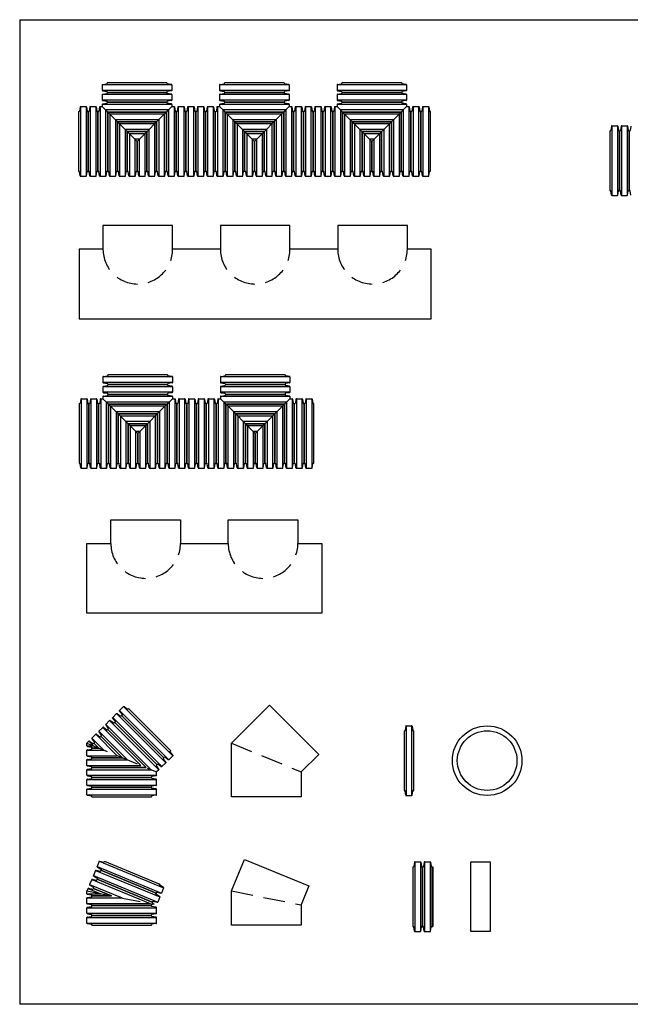
# Model space of a CAD drawing. Units: inches. Extents: x -5972 to 10471, y -3442 to 2819.
# Drawn here: x 1602 to 1847, y 271 to 667 of the extents above; entities that cross this region are included whole.
import ezdxf

# ---------------------------------------------------------------- set-up
doc = ezdxf.new("R2010")
doc.units = ezdxf.units.IN
doc.header["$LTSCALE"] = 35
doc.header["$MEASUREMENT"] = 0
doc.linetypes.add('HIDDEN', pattern=[0.375, 0.25, -0.125])
doc.layers.add('Border', color=3, linetype='Continuous', lineweight=30)
doc.layers.add('PIPE', color=3, linetype='Continuous')
doc.layers.add('TEXT', color=7, linetype='Continuous')

# ---------------------------------------------------------------- blocks, each defined once
blk = doc.blocks.new('24_COR')
at = {"layer": 'PIPE'}
for p, q in [((-3.93, 0), (-3.93, -24)), ((-3.93, 0), (-3.71, 0)), ((-3.26, 1.85), (-3.52, 0.15)), ((-3.08, 2), (-3.08, -26)), ((-3.08, 2), (-0.86, 2)), ((-0.86, 2), (-0.86, -26)), ((-0.67, 1.85), (-0.41, 0.15)), ((-0.23, 0), (0, 0)), ((0, -24), (0, 0)), ((-3.93, -24), (-3.71, -24)), ((-3.26, -25.85), (-3.52, -24.15)), ((-3.08, -26), (-0.86, -26)), ((-0.67, -25.85), (-0.41, -24.15)), ((-0.23, -24), (0, -24))]:
    blk.add_line(p, q, dxfattribs=at)
for centre, start, end in [((-3.71, 0.19), 270, 350), ((-3.08, 1.81), 90, 170), ((-0.86, 1.81), 10, 90), ((-0.23, 0.19), 190, 270), ((-3.71, -24.19), 10, 90), ((-3.08, -25.81), 190, 270), ((-0.86, -25.81), 270, 350), ((-0.23, -24.19), 90, 170)]:
    blk.add_arc(centre, 0.188, start, end, dxfattribs=at)

msp = doc.modelspace()

# ---------------------------------------------------------------- hatches: boundary and pattern name
at = {"layer": 'PIPE'}
for points in [[(1767.706, 326.227), (1767.456, 326.227), (1767.456, 302.227), (1767.706, 302.227)], [(1791.048, 326.227), (1790.798, 326.227), (1790.798, 302.227), (1791.048, 302.227)]]:
    msp.add_hatch(color=256, dxfattribs=at).paths.add_polyline_path(points)

# ---------------------------------------------------------------- linework, layer by layer
at = {"layer": 'Border', "lineweight": 30}
for p, q in [((1601.522, 666.925), (2113.522, 666.925)), ((1601.522, 666.925), (1601.522, 270.925)), ((2113.522, 270.925), (1601.522, 270.925))]:
    msp.add_line(p, q, dxfattribs=at)
at = {"layer": 'PIPE'}
for p, q in [((1660.723, 633.715), (1636.723, 633.715)), ((1636.723, 633.715), (1636.723, 633.49)), ((1660.723, 633.715), (1660.723, 633.49)), ((1707.936, 633.715), (1683.936, 633.715)), ((1683.936, 633.715), (1683.936, 633.49)), ((1707.936, 633.715), (1707.936, 633.49)), ((1755.149, 633.715), (1731.149, 633.715)), ((1731.149, 633.715), (1731.149, 633.49)), ((1755.149, 633.715), (1755.149, 633.49)), ((1632.985, 629.978), (1632.985, 605.978)), ((1632.985, 629.978), (1633.211, 629.978)), ((1633.659, 631.823), (1633.395, 630.133)), ((1633.843, 631.978), (1633.843, 603.978)), ((1633.843, 631.978), (1634.723, 631.978)), ((1662.723, 632.857), (1634.723, 632.857)), ((1634.723, 632.857), (1634.723, 631.978)), ((1636.498, 630.202), (1634.723, 631.978)), ((1634.878, 633.042), (1636.568, 633.305)), ((1636.061, 630.639), (1636.061, 603.978)), ((1661.384, 630.639), (1636.061, 630.639)), ((1636.498, 630.202), (1636.509, 630.133)), ((1636.498, 630.202), (1636.568, 630.191)), ((1636.694, 629.978), (1636.723, 629.978)), ((1636.723, 630.007), (1636.723, 629.978)), ((1648.723, 617.978), (1636.723, 629.978)), ((1636.92, 605.978), (1636.92, 629.781)), ((1636.92, 629.781), (1636.92, 605.978)), ((1636.92, 629.781), (1660.526, 629.781)), ((1660.526, 629.781), (1636.92, 629.781)), ((1648.723, 617.978), (1660.723, 629.978)), ((1660.526, 605.978), (1660.526, 629.781)), ((1660.526, 629.781), (1660.526, 605.978)), ((1660.723, 630.007), (1660.723, 629.978)), ((1660.723, 629.978), (1660.752, 629.978)), ((1662.568, 633.042), (1660.878, 633.305)), ((1660.947, 630.202), (1660.878, 630.191)), ((1660.947, 630.202), (1660.936, 630.133)), ((1660.947, 630.202), (1662.723, 631.978)), ((1661.384, 630.639), (1661.384, 603.978)), ((1662.723, 632.857), (1662.723, 631.978)), ((1662.723, 631.978), (1663.602, 631.978)), ((1663.602, 631.978), (1663.602, 603.978)), ((1663.787, 631.823), (1664.05, 630.133)), ((1664.235, 629.978), (1664.46, 629.978)), ((1664.46, 605.978), (1664.46, 629.978)), ((1680.198, 629.978), (1680.198, 605.978)), ((1680.198, 629.978), (1680.424, 629.978)), ((1680.872, 631.823), (1680.609, 630.133)), ((1681.057, 631.978), (1681.057, 603.978)), ((1681.057, 631.978), (1681.936, 631.978)), ((1709.936, 632.857), (1681.936, 632.857)), ((1681.936, 632.857), (1681.936, 631.978)), ((1683.711, 630.202), (1681.936, 631.978)), ((1682.091, 633.042), (1683.781, 633.305)), ((1683.274, 630.639), (1683.274, 603.978)), ((1708.598, 630.639), (1683.274, 630.639)), ((1683.711, 630.202), (1683.722, 630.133)), ((1683.711, 630.202), (1683.781, 630.191)), ((1683.907, 629.978), (1683.936, 629.978)), ((1683.936, 630.007), (1683.936, 629.978)), ((1695.936, 617.978), (1683.936, 629.978)), ((1684.133, 605.978), (1684.133, 629.781)), ((1684.133, 629.781), (1684.133, 605.978)), ((1684.133, 629.781), (1707.739, 629.781)), ((1707.739, 629.781), (1684.133, 629.781)), ((1695.936, 617.978), (1707.936, 629.978)), ((1707.739, 605.978), (1707.739, 629.781)), ((1707.739, 629.781), (1707.739, 605.978)), ((1707.936, 630.007), (1707.936, 629.978)), ((1707.936, 629.978), (1707.965, 629.978)), ((1709.781, 633.042), (1708.091, 633.305)), ((1708.16, 630.202), (1708.091, 630.191)), ((1708.16, 630.202), (1708.15, 630.133)), ((1708.16, 630.202), (1709.936, 631.978)), ((1708.598, 630.639), (1708.598, 603.978)), ((1709.936, 632.857), (1709.936, 631.978)), ((1709.936, 631.978), (1710.815, 631.978)), ((1710.815, 631.978), (1710.815, 603.978)), ((1711, 631.823), (1711.263, 630.133)), ((1711.448, 629.978), (1711.674, 629.978)), ((1711.674, 605.978), (1711.674, 629.978)), ((1727.411, 629.978), (1727.411, 605.978)), ((1727.411, 629.978), (1727.637, 629.978)), ((1728.085, 631.823), (1727.822, 630.133)), ((1728.27, 631.978), (1728.27, 603.978)), ((1728.27, 631.978), (1729.149, 631.978)), ((1757.149, 632.857), (1729.149, 632.857)), ((1729.149, 632.857), (1729.149, 631.978)), ((1730.925, 630.202), (1729.149, 631.978)), ((1729.304, 633.042), (1730.994, 633.305)), ((1730.487, 630.639), (1730.487, 603.978)), ((1755.811, 630.639), (1730.487, 630.639)), ((1730.925, 630.202), (1730.935, 630.133)), ((1730.925, 630.202), (1730.994, 630.191)), ((1731.12, 629.978), (1731.149, 629.978)), ((1731.149, 630.007), (1731.149, 629.978)), ((1743.149, 617.978), (1731.149, 629.978)), ((1731.346, 605.978), (1731.346, 629.781)), ((1731.346, 629.781), (1731.346, 605.978)), ((1731.346, 629.781), (1754.952, 629.781)), ((1754.952, 629.781), (1731.346, 629.781)), ((1743.149, 617.978), (1755.149, 629.978)), ((1754.952, 605.978), (1754.952, 629.781)), ((1754.952, 629.781), (1754.952, 605.978)), ((1755.149, 630.007), (1755.149, 629.978)), ((1755.149, 629.978), (1755.178, 629.978)), ((1756.994, 633.042), (1755.304, 633.305)), ((1755.373, 630.202), (1755.304, 630.191)), ((1755.373, 630.202), (1755.363, 630.133)), ((1755.373, 630.202), (1757.149, 631.978)), ((1755.811, 630.639), (1755.811, 603.978)), ((1757.149, 632.857), (1757.149, 631.978)), ((1757.149, 631.978), (1758.028, 631.978)), ((1758.028, 631.978), (1758.028, 603.978)), ((1758.213, 631.823), (1758.476, 630.133)), ((1758.661, 629.978), (1758.887, 629.978)), ((1758.887, 605.978), (1758.887, 629.978)), ((1637.778, 628.923), (1637.778, 603.978)), ((1659.668, 628.923), (1637.778, 628.923)), ((1639.996, 626.705), (1639.996, 603.978)), ((1657.45, 626.705), (1639.996, 626.705)), ((1640.854, 605.978), (1640.854, 625.847)), ((1640.854, 625.847), (1640.854, 605.978)), ((1640.854, 625.847), (1656.592, 625.847)), ((1656.592, 625.847), (1640.854, 625.847)), ((1656.592, 605.978), (1656.592, 625.847)), ((1656.592, 625.847), (1656.592, 605.978)), ((1657.45, 626.705), (1657.45, 603.978)), ((1659.668, 628.923), (1659.668, 603.978)), ((1684.991, 628.923), (1684.991, 603.978)), ((1706.881, 628.923), (1684.991, 628.923)), ((1687.209, 626.705), (1687.209, 603.978)), ((1704.663, 626.705), (1687.209, 626.705)), ((1688.067, 605.978), (1688.067, 625.847)), ((1688.067, 625.847), (1688.067, 605.978)), ((1688.067, 625.847), (1703.805, 625.847)), ((1703.805, 625.847), (1688.067, 625.847)), ((1703.805, 605.978), (1703.805, 625.847)), ((1703.805, 625.847), (1703.805, 605.978)), ((1704.663, 626.705), (1704.663, 603.978)), ((1706.881, 628.923), (1706.881, 603.978)), ((1732.204, 628.923), (1732.204, 603.978)), ((1754.094, 628.923), (1732.204, 628.923)), ((1734.422, 626.705), (1734.422, 603.978)), ((1751.876, 626.705), (1734.422, 626.705)), ((1735.28, 605.978), (1735.28, 625.847)), ((1735.28, 625.847), (1735.28, 605.978)), ((1735.28, 625.847), (1751.018, 625.847)), ((1751.018, 625.847), (1735.28, 625.847)), ((1751.018, 605.978), (1751.018, 625.847)), ((1751.018, 625.847), (1751.018, 605.978)), ((1751.876, 626.705), (1751.876, 603.978)), ((1754.094, 628.923), (1754.094, 603.978)), ((1641.712, 624.988), (1641.712, 603.978)), ((1655.733, 624.988), (1641.712, 624.988)), ((1643.93, 622.771), (1643.93, 603.978)), ((1653.516, 622.771), (1643.93, 622.771)), ((1644.788, 605.978), (1644.788, 621.912)), ((1644.788, 621.912), (1644.788, 605.978)), ((1644.788, 621.912), (1652.657, 621.912)), ((1652.657, 621.912), (1644.788, 621.912)), ((1652.657, 605.978), (1652.657, 621.912)), ((1652.657, 621.912), (1652.657, 605.978)), ((1653.516, 622.771), (1653.516, 603.978)), ((1655.733, 624.988), (1655.733, 603.978)), ((1688.925, 624.988), (1688.925, 603.978)), ((1702.946, 624.988), (1688.925, 624.988)), ((1691.143, 622.771), (1691.143, 603.978)), ((1700.729, 622.771), (1691.143, 622.771)), ((1692.001, 605.978), (1692.001, 621.912)), ((1692.001, 621.912), (1692.001, 605.978)), ((1692.001, 621.912), (1699.87, 621.912)), ((1699.87, 621.912), (1692.001, 621.912)), ((1699.87, 605.978), (1699.87, 621.912)), ((1699.87, 621.912), (1699.87, 605.978)), ((1700.729, 622.771), (1700.729, 603.978)), ((1702.946, 624.988), (1702.946, 603.978)), ((1736.138, 624.988), (1736.138, 603.978)), ((1750.16, 624.988), (1736.138, 624.988)), ((1738.356, 622.771), (1738.356, 603.978)), ((1747.942, 622.771), (1738.356, 622.771)), ((1739.215, 605.978), (1739.215, 621.912)), ((1739.215, 621.912), (1739.215, 605.978)), ((1739.215, 621.912), (1747.083, 621.912)), ((1747.083, 621.912), (1739.215, 621.912)), ((1747.083, 605.978), (1747.083, 621.912)), ((1747.083, 621.912), (1747.083, 605.978)), ((1747.942, 622.771), (1747.942, 603.978)), ((1750.16, 624.988), (1750.16, 603.978)), ((1846.694, 622.248), (1846.694, 598.248)), ((1846.694, 622.248), (1846.92, 622.248)), ((1847.368, 624.093), (1847.105, 622.403)), ((1645.647, 621.054), (1645.647, 603.978)), ((1651.799, 621.054), (1645.647, 621.054)), ((1647.864, 618.836), (1647.864, 603.978)), ((1649.581, 618.836), (1647.864, 618.836)), ((1648.723, 605.978), (1648.723, 617.978)), ((1648.723, 617.978), (1648.723, 605.978)), ((1649.581, 618.836), (1649.581, 603.978)), ((1651.799, 621.054), (1651.799, 603.978)), ((1692.86, 621.054), (1692.86, 603.978)), ((1699.012, 621.054), (1692.86, 621.054)), ((1695.078, 618.836), (1695.078, 603.978)), ((1696.794, 618.836), (1695.078, 618.836)), ((1695.936, 605.978), (1695.936, 617.978)), ((1695.936, 617.978), (1695.936, 605.978)), ((1696.794, 618.836), (1696.794, 603.978)), ((1699.012, 621.054), (1699.012, 603.978)), ((1740.073, 621.054), (1740.073, 603.978)), ((1746.225, 621.054), (1740.073, 621.054)), ((1742.291, 618.836), (1742.291, 603.978)), ((1744.007, 618.836), (1742.291, 618.836)), ((1743.149, 605.978), (1743.149, 617.978)), ((1743.149, 617.978), (1743.149, 605.978)), ((1744.007, 618.836), (1744.007, 603.978)), ((1746.225, 621.054), (1746.225, 603.978)), ((1632.985, 605.978), (1633.211, 605.978)), ((1636.694, 605.978), (1636.92, 605.978)), ((1636.92, 605.978), (1637.145, 605.978)), ((1640.628, 605.978), (1640.854, 605.978)), ((1640.854, 605.978), (1641.08, 605.978)), ((1644.563, 605.978), (1644.788, 605.978)), ((1644.788, 605.978), (1645.014, 605.978)), ((1648.497, 605.978), (1648.723, 605.978)), ((1648.723, 605.978), (1648.948, 605.978)), ((1652.432, 605.978), (1652.657, 605.978)), ((1652.657, 605.978), (1652.883, 605.978)), ((1656.366, 605.978), (1656.592, 605.978)), ((1656.592, 605.978), (1656.817, 605.978)), ((1660.3, 605.978), (1660.526, 605.978)), ((1660.526, 605.978), (1660.752, 605.978)), ((1664.235, 605.978), (1664.46, 605.978)), ((1680.198, 605.978), (1680.424, 605.978)), ((1683.907, 605.978), (1684.133, 605.978)), ((1684.133, 605.978), (1684.358, 605.978)), ((1687.841, 605.978), (1688.067, 605.978)), ((1688.067, 605.978), (1688.293, 605.978)), ((1691.776, 605.978), (1692.001, 605.978)), ((1692.001, 605.978), (1692.227, 605.978)), ((1695.71, 605.978), (1695.936, 605.978)), ((1695.936, 605.978), (1696.162, 605.978)), ((1699.645, 605.978), (1699.87, 605.978)), ((1699.87, 605.978), (1700.096, 605.978)), ((1703.579, 605.978), (1703.805, 605.978)), ((1703.805, 605.978), (1704.03, 605.978)), ((1707.513, 605.978), (1707.739, 605.978)), ((1707.739, 605.978), (1707.965, 605.978)), ((1711.448, 605.978), (1711.674, 605.978)), ((1727.411, 605.978), (1727.637, 605.978)), ((1731.12, 605.978), (1731.346, 605.978)), ((1731.346, 605.978), (1731.571, 605.978)), ((1735.054, 605.978), (1735.28, 605.978)), ((1735.28, 605.978), (1735.506, 605.978)), ((1738.989, 605.978), (1739.215, 605.978)), ((1739.215, 605.978), (1739.44, 605.978)), ((1742.923, 605.978), (1743.149, 605.978)), ((1743.149, 605.978), (1743.375, 605.978)), ((1746.858, 605.978), (1747.083, 605.978)), ((1747.083, 605.978), (1747.309, 605.978)), ((1750.792, 605.978), (1751.018, 605.978)), ((1751.018, 605.978), (1751.244, 605.978)), ((1754.727, 605.978), (1754.952, 605.978)), ((1754.952, 605.978), (1755.178, 605.978)), ((1758.661, 605.978), (1758.887, 605.978)), ((1633.659, 604.133), (1633.395, 605.823)), ((1633.843, 603.978), (1636.061, 603.978)), ((1636.246, 604.133), (1636.509, 605.823)), ((1637.593, 604.133), (1637.33, 605.823)), ((1637.778, 603.978), (1639.996, 603.978)), ((1640.18, 604.133), (1640.444, 605.823)), ((1641.528, 604.133), (1641.264, 605.823)), ((1641.712, 603.978), (1643.93, 603.978)), ((1644.115, 604.133), (1644.378, 605.823)), ((1645.462, 604.133), (1645.199, 605.823)), ((1645.647, 603.978), (1647.864, 603.978)), ((1648.049, 604.133), (1648.312, 605.823)), ((1649.396, 604.133), (1649.133, 605.823)), ((1649.581, 603.978), (1651.799, 603.978)), ((1651.984, 604.133), (1652.247, 605.823)), ((1653.331, 604.133), (1653.068, 605.823)), ((1653.516, 603.978), (1655.733, 603.978)), ((1655.918, 604.133), (1656.181, 605.823)), ((1657.265, 604.133), (1657.002, 605.823)), ((1657.45, 603.978), (1659.668, 603.978)), ((1659.852, 604.133), (1660.116, 605.823)), ((1661.2, 604.133), (1660.936, 605.823)), ((1661.384, 603.978), (1663.602, 603.978)), ((1663.787, 604.133), (1664.05, 605.823)), ((1680.872, 604.133), (1680.609, 605.823)), ((1681.057, 603.978), (1683.274, 603.978)), ((1683.459, 604.133), (1683.722, 605.823)), ((1684.806, 604.133), (1684.543, 605.823)), ((1684.991, 603.978), (1687.209, 603.978)), ((1687.393, 604.133), (1687.657, 605.823)), ((1688.741, 604.133), (1688.477, 605.823)), ((1688.925, 603.978), (1691.143, 603.978)), ((1691.328, 604.133), (1691.591, 605.823)), ((1692.675, 604.133), (1692.412, 605.823)), ((1692.86, 603.978), (1695.078, 603.978)), ((1695.262, 604.133), (1695.526, 605.823)), ((1696.61, 604.133), (1696.346, 605.823)), ((1696.794, 603.978), (1699.012, 603.978)), ((1699.197, 604.133), (1699.46, 605.823)), ((1700.544, 604.133), (1700.281, 605.823)), ((1700.729, 603.978), (1702.946, 603.978)), ((1703.131, 604.133), (1703.394, 605.823)), ((1704.478, 604.133), (1704.215, 605.823)), ((1704.663, 603.978), (1706.881, 603.978)), ((1707.066, 604.133), (1707.329, 605.823)), ((1708.413, 604.133), (1708.15, 605.823)), ((1708.598, 603.978), (1710.815, 603.978)), ((1711, 604.133), (1711.263, 605.823)), ((1728.085, 604.133), (1727.822, 605.823)), ((1728.27, 603.978), (1730.487, 603.978)), ((1730.672, 604.133), (1730.935, 605.823)), ((1732.019, 604.133), (1731.756, 605.823)), ((1732.204, 603.978), (1734.422, 603.978)), ((1734.606, 604.133), (1734.87, 605.823)), ((1735.954, 604.133), (1735.691, 605.823)), ((1736.138, 603.978), (1738.356, 603.978)), ((1738.541, 604.133), (1738.804, 605.823)), ((1739.888, 604.133), (1739.625, 605.823)), ((1740.073, 603.978), (1742.291, 603.978)), ((1742.475, 604.133), (1742.739, 605.823)), ((1743.823, 604.133), (1743.559, 605.823)), ((1744.007, 603.978), (1746.225, 603.978)), ((1746.41, 604.133), (1746.673, 605.823)), ((1747.757, 604.133), (1747.494, 605.823)), ((1747.942, 603.978), (1750.16, 603.978)), ((1750.344, 604.133), (1750.608, 605.823)), ((1751.692, 604.133), (1751.428, 605.823)), ((1751.876, 603.978), (1754.094, 603.978)), ((1754.279, 604.133), (1754.542, 605.823)), ((1755.626, 604.133), (1755.363, 605.823)), ((1755.811, 603.978), (1758.028, 603.978)), ((1758.213, 604.133), (1758.476, 605.823)), ((1846.694, 598.248), (1846.92, 598.248)), ((1847.368, 596.403), (1847.105, 598.093)), ((1663.017, 515.383), (1635.017, 515.383)), ((1635.017, 515.383), (1635.017, 514.504)), ((1635.172, 515.568), (1636.862, 515.831)), ((1661.017, 516.241), (1637.017, 516.241)), ((1637.017, 516.241), (1637.017, 516.016)), ((1661.017, 516.241), (1661.017, 516.016)), ((1662.862, 515.568), (1661.172, 515.831)), ((1663.017, 515.383), (1663.017, 514.504)), ((1710.23, 515.383), (1682.23, 515.383)), ((1682.23, 515.383), (1682.23, 514.504)), ((1682.385, 515.568), (1684.075, 515.831)), ((1708.23, 516.241), (1684.23, 516.241)), ((1684.23, 516.241), (1684.23, 516.016)), ((1708.23, 516.241), (1708.23, 516.016)), ((1710.075, 515.568), (1708.385, 515.831)), ((1710.23, 515.383), (1710.23, 514.504)), ((1633.279, 512.504), (1633.279, 488.504)), ((1633.279, 512.504), (1633.505, 512.504)), ((1633.953, 514.349), (1633.69, 512.659)), ((1634.138, 514.504), (1634.138, 486.504)), ((1634.138, 514.504), (1635.017, 514.504)), ((1636.793, 512.728), (1635.017, 514.504)), ((1636.356, 513.165), (1636.356, 486.504)), ((1661.679, 513.165), (1636.356, 513.165)), ((1636.793, 512.728), (1636.803, 512.659)), ((1636.793, 512.728), (1636.862, 512.717)), ((1636.988, 512.504), (1637.017, 512.504)), ((1637.017, 512.533), (1637.017, 512.504)), ((1649.017, 500.504), (1637.017, 512.504)), ((1637.214, 488.504), (1637.214, 512.307)), ((1637.214, 512.307), (1637.214, 488.504)), ((1637.214, 512.307), (1660.82, 512.307)), ((1660.82, 512.307), (1637.214, 512.307)), ((1638.072, 511.449), (1638.072, 486.504)), ((1659.962, 511.449), (1638.072, 511.449)), ((1649.017, 500.504), (1661.017, 512.504)), ((1659.962, 511.449), (1659.962, 486.504)), ((1660.82, 488.504), (1660.82, 512.307)), ((1660.82, 512.307), (1660.82, 488.504)), ((1661.017, 512.533), (1661.017, 512.504)), ((1661.017, 512.504), (1661.046, 512.504)), ((1661.242, 512.728), (1661.172, 512.717)), ((1661.242, 512.728), (1661.231, 512.659)), ((1661.242, 512.728), (1663.017, 514.504)), ((1661.679, 513.165), (1661.679, 486.504)), ((1663.017, 514.504), (1663.897, 514.504)), ((1663.897, 514.504), (1663.897, 486.504)), ((1664.081, 514.349), (1664.344, 512.659)), ((1664.529, 512.504), (1664.755, 512.504)), ((1664.755, 488.504), (1664.755, 512.504)), ((1680.493, 512.504), (1680.493, 488.504)), ((1680.493, 512.504), (1680.718, 512.504)), ((1681.166, 514.349), (1680.903, 512.659)), ((1681.351, 514.504), (1681.351, 486.504)), ((1681.351, 514.504), (1682.23, 514.504)), ((1684.006, 512.728), (1682.23, 514.504)), ((1683.569, 513.165), (1683.569, 486.504)), ((1708.892, 513.165), (1683.569, 513.165)), ((1684.006, 512.728), (1684.017, 512.659)), ((1684.006, 512.728), (1684.075, 512.717)), ((1684.201, 512.504), (1684.23, 512.504)), ((1684.23, 512.533), (1684.23, 512.504)), ((1696.23, 500.504), (1684.23, 512.504)), ((1684.427, 488.504), (1684.427, 512.307)), ((1684.427, 512.307), (1684.427, 488.504)), ((1684.427, 512.307), (1708.034, 512.307)), ((1708.034, 512.307), (1684.427, 512.307)), ((1685.285, 511.449), (1685.285, 486.504)), ((1707.175, 511.449), (1685.285, 511.449)), ((1696.23, 500.504), (1708.23, 512.504)), ((1707.175, 511.449), (1707.175, 486.504)), ((1708.034, 488.504), (1708.034, 512.307)), ((1708.034, 512.307), (1708.034, 488.504)), ((1708.23, 512.533), (1708.23, 512.504)), ((1708.23, 512.504), (1708.259, 512.504)), ((1708.455, 512.728), (1708.385, 512.717)), ((1708.455, 512.728), (1708.444, 512.659)), ((1708.455, 512.728), (1710.23, 514.504)), ((1708.892, 513.165), (1708.892, 486.504)), ((1710.23, 514.504), (1711.11, 514.504)), ((1711.11, 514.504), (1711.11, 486.504)), ((1711.294, 514.349), (1711.558, 512.659)), ((1711.742, 512.504), (1711.968, 512.504)), ((1711.968, 488.504), (1711.968, 512.504)), ((1640.29, 509.231), (1640.29, 486.504)), ((1657.744, 509.231), (1640.29, 509.231)), ((1641.148, 488.504), (1641.148, 508.372)), ((1641.148, 508.372), (1641.148, 488.504)), ((1641.148, 508.372), (1656.886, 508.372)), ((1656.886, 508.372), (1641.148, 508.372)), ((1642.007, 507.514), (1642.007, 486.504)), ((1656.028, 507.514), (1642.007, 507.514)), ((1656.028, 507.514), (1656.028, 486.504)), ((1656.886, 488.504), (1656.886, 508.372)), ((1656.886, 508.372), (1656.886, 488.504)), ((1657.744, 509.231), (1657.744, 486.504)), ((1687.503, 509.231), (1687.503, 486.504)), ((1704.957, 509.231), (1687.503, 509.231)), ((1688.361, 488.504), (1688.361, 508.372)), ((1688.361, 508.372), (1688.361, 488.504)), ((1688.361, 508.372), (1704.099, 508.372)), ((1704.099, 508.372), (1688.361, 508.372)), ((1689.22, 507.514), (1689.22, 486.504)), ((1703.241, 507.514), (1689.22, 507.514)), ((1703.241, 507.514), (1703.241, 486.504)), ((1704.099, 488.504), (1704.099, 508.372)), ((1704.099, 508.372), (1704.099, 488.504)), ((1704.957, 509.231), (1704.957, 486.504)), ((1644.224, 505.296), (1644.224, 486.504)), ((1653.81, 505.296), (1644.224, 505.296)), ((1645.083, 488.504), (1645.083, 504.438)), ((1645.083, 504.438), (1645.083, 488.504)), ((1645.083, 504.438), (1652.952, 504.438)), ((1652.952, 504.438), (1645.083, 504.438)), ((1645.941, 503.58), (1645.941, 486.504)), ((1652.093, 503.58), (1645.941, 503.58)), ((1652.093, 503.58), (1652.093, 486.504)), ((1652.952, 488.504), (1652.952, 504.438)), ((1652.952, 504.438), (1652.952, 488.504)), ((1653.81, 505.296), (1653.81, 486.504)), ((1691.437, 505.296), (1691.437, 486.504)), ((1701.023, 505.296), (1691.437, 505.296)), ((1692.296, 488.504), (1692.296, 504.438)), ((1692.296, 504.438), (1692.296, 488.504)), ((1692.296, 504.438), (1700.165, 504.438)), ((1700.165, 504.438), (1692.296, 504.438)), ((1693.154, 503.58), (1693.154, 486.504)), ((1699.306, 503.58), (1693.154, 503.58)), ((1699.306, 503.58), (1699.306, 486.504)), ((1700.165, 488.504), (1700.165, 504.438)), ((1700.165, 504.438), (1700.165, 488.504)), ((1701.023, 505.296), (1701.023, 486.504)), ((1648.159, 501.362), (1648.159, 486.504)), ((1649.875, 501.362), (1648.159, 501.362)), ((1649.017, 488.504), (1649.017, 500.504)), ((1649.017, 500.504), (1649.017, 488.504)), ((1649.875, 501.362), (1649.875, 486.504)), ((1695.372, 501.362), (1695.372, 486.504)), ((1697.089, 501.362), (1695.372, 501.362)), ((1696.23, 488.504), (1696.23, 500.504)), ((1696.23, 500.504), (1696.23, 488.504)), ((1697.089, 501.362), (1697.089, 486.504)), ((1633.279, 488.504), (1633.505, 488.504)), ((1633.953, 486.659), (1633.69, 488.349)), ((1636.54, 486.659), (1636.803, 488.349)), ((1636.988, 488.504), (1637.214, 488.504)), ((1637.214, 488.504), (1637.44, 488.504)), ((1637.888, 486.659), (1637.624, 488.349)), ((1640.475, 486.659), (1640.738, 488.349)), ((1640.923, 488.504), (1641.148, 488.504)), ((1641.148, 488.504), (1641.374, 488.504)), ((1641.822, 486.659), (1641.559, 488.349)), ((1644.409, 486.659), (1644.672, 488.349)), ((1644.857, 488.504), (1645.083, 488.504)), ((1645.083, 488.504), (1645.308, 488.504)), ((1645.756, 486.659), (1645.493, 488.349)), ((1648.343, 486.659), (1648.607, 488.349)), ((1648.791, 488.504), (1649.017, 488.504)), ((1649.017, 488.504), (1649.243, 488.504)), ((1649.691, 486.659), (1649.427, 488.349)), ((1652.278, 486.659), (1652.541, 488.349)), ((1652.726, 488.504), (1652.952, 488.504)), ((1652.952, 488.504), (1653.177, 488.504)), ((1653.625, 486.659), (1653.362, 488.349)), ((1656.212, 486.659), (1656.476, 488.349)), ((1656.66, 488.504), (1656.886, 488.504)), ((1656.886, 488.504), (1657.112, 488.504)), ((1657.56, 486.659), (1657.296, 488.349)), ((1660.147, 486.659), (1660.41, 488.349)), ((1660.595, 488.504), (1660.82, 488.504)), ((1660.82, 488.504), (1661.046, 488.504)), ((1661.494, 486.659), (1661.231, 488.349)), ((1664.081, 486.659), (1664.344, 488.349)), ((1664.529, 488.504), (1664.755, 488.504)), ((1680.493, 488.504), (1680.718, 488.504)), ((1681.166, 486.659), (1680.903, 488.349)), ((1683.753, 486.659), (1684.017, 488.349)), ((1684.201, 488.504), (1684.427, 488.504)), ((1684.427, 488.504), (1684.653, 488.504)), ((1685.101, 486.659), (1684.837, 488.349)), ((1687.688, 486.659), (1687.951, 488.349)), ((1688.136, 488.504), (1688.361, 488.504)), ((1688.361, 488.504), (1688.587, 488.504)), ((1689.035, 486.659), (1688.772, 488.349)), ((1691.622, 486.659), (1691.885, 488.349)), ((1692.07, 488.504), (1692.296, 488.504)), ((1692.296, 488.504), (1692.522, 488.504)), ((1692.969, 486.659), (1692.706, 488.349)), ((1695.557, 486.659), (1695.82, 488.349)), ((1696.005, 488.504), (1696.23, 488.504)), ((1696.23, 488.504), (1696.456, 488.504)), ((1696.904, 486.659), (1696.641, 488.349)), ((1699.491, 486.659), (1699.754, 488.349)), ((1699.939, 488.504), (1700.165, 488.504)), ((1700.165, 488.504), (1700.39, 488.504)), ((1700.838, 486.659), (1700.575, 488.349)), ((1703.425, 486.659), (1703.689, 488.349)), ((1703.873, 488.504), (1704.099, 488.504)), ((1704.099, 488.504), (1704.325, 488.504)), ((1704.773, 486.659), (1704.509, 488.349)), ((1707.36, 486.659), (1707.623, 488.349)), ((1707.808, 488.504), (1708.034, 488.504)), ((1708.034, 488.504), (1708.259, 488.504)), ((1708.707, 486.659), (1708.444, 488.349)), ((1711.294, 486.659), (1711.558, 488.349)), ((1711.742, 488.504), (1711.968, 488.504)), ((1634.138, 486.504), (1636.356, 486.504)), ((1638.072, 486.504), (1640.29, 486.504)), ((1642.007, 486.504), (1644.224, 486.504)), ((1645.941, 486.504), (1648.159, 486.504)), ((1649.875, 486.504), (1652.093, 486.504)), ((1653.81, 486.504), (1656.028, 486.504)), ((1657.744, 486.504), (1659.962, 486.504)), ((1661.679, 486.504), (1663.897, 486.504)), ((1681.351, 486.504), (1683.569, 486.504)), ((1685.285, 486.504), (1687.503, 486.504)), ((1689.22, 486.504), (1691.437, 486.504)), ((1693.154, 486.504), (1695.372, 486.504)), ((1697.089, 486.504), (1699.306, 486.504)), ((1701.023, 486.504), (1703.241, 486.504)), ((1704.957, 486.504), (1707.175, 486.504)), ((1708.892, 486.504), (1711.11, 486.504)), ((1637.707, 385.088), (1636.139, 383.52)), ((1637.707, 385.088), (1657.506, 365.289)), ((1637.947, 385.109), (1639.329, 384.1)), ((1639.728, 384.281), (1639.569, 384.121)), ((1639.728, 384.281), (1656.699, 367.31)), ((1633.336, 380.498), (1634.345, 379.117)), ((1634.925, 382.306), (1633.357, 380.738)), ((1633.357, 380.738), (1644.897, 369.198)), ((1634.925, 382.306), (1650.251, 366.98)), ((1635.165, 382.327), (1636.547, 381.318)), ((1636.118, 383.28), (1637.127, 381.899)), ((1636.139, 383.52), (1654.396, 365.264)), ((1636.946, 381.499), (1636.787, 381.339)), ((1637.106, 381.658), (1636.946, 381.499)), ((1652.323, 366.122), (1636.946, 381.499)), ((1636.946, 381.499), (1652.323, 366.122)), ((1629.361, 376.742), (1628.577, 375.958)), ((1629.361, 376.742), (1631.254, 374.849)), ((1629.601, 376.763), (1630.983, 375.754)), ((1630.554, 377.716), (1631.563, 376.334)), ((1632.143, 379.524), (1630.575, 377.956)), ((1630.575, 377.956), (1635.398, 373.132)), ((1632.143, 379.524), (1640.753, 370.915)), ((1632.383, 379.545), (1633.765, 378.536)), ((1634.164, 378.717), (1634.005, 378.557)), ((1634.324, 378.876), (1634.164, 378.717)), ((1642.825, 370.056), (1634.164, 378.717)), ((1634.164, 378.717), (1642.825, 370.056)), ((1628.577, 374.849), (1628.577, 375.958)), ((1628.577, 374.849), (1631.254, 374.849)), ((1628.577, 373.132), (1635.398, 373.132)), ((1628.577, 370.915), (1628.577, 373.132)), ((1628.732, 374.664), (1630.422, 374.401)), ((1628.732, 373.317), (1630.422, 373.58)), ((1630.577, 373.991), (1630.577, 374.216)), ((1630.577, 373.765), (1630.577, 373.991)), ((1633.326, 373.991), (1630.577, 373.991)), ((1630.577, 373.991), (1633.326, 373.991)), ((1631.382, 375.935), (1631.223, 375.775)), ((1631.542, 376.094), (1631.382, 375.935)), ((1633.326, 373.991), (1631.382, 375.935)), ((1631.382, 375.935), (1633.326, 373.991)), ((1628.577, 370.915), (1640.753, 370.915)), ((1628.577, 369.198), (1644.897, 369.198)), ((1628.577, 366.98), (1628.577, 369.198)), ((1628.732, 370.73), (1630.422, 370.467)), ((1628.732, 369.383), (1630.422, 369.646)), ((1630.577, 370.056), (1630.577, 370.282)), ((1630.577, 369.831), (1630.577, 370.056)), ((1642.825, 370.056), (1630.577, 370.056)), ((1630.577, 370.056), (1642.825, 370.056)), ((1628.577, 366.98), (1650.251, 366.98)), ((1628.577, 365.264), (1654.396, 365.264)), ((1628.577, 363.046), (1628.577, 365.264)), ((1628.732, 366.796), (1630.422, 366.532)), ((1628.732, 365.448), (1630.422, 365.712)), ((1630.577, 366.122), (1630.577, 366.348)), ((1630.577, 365.896), (1630.577, 366.122)), ((1652.323, 366.122), (1630.577, 366.122)), ((1630.577, 366.122), (1652.323, 366.122)), ((1657.527, 365.529), (1656.518, 366.911)), ((1656.699, 367.31), (1656.539, 367.151)), ((1657.506, 365.289), (1656.577, 364.36)), ((1656.577, 363.046), (1656.577, 364.36)), ((1628.577, 363.046), (1656.577, 363.046)), ((1628.732, 362.861), (1630.422, 362.598)), ((1630.577, 362.187), (1630.577, 362.413)), ((1630.577, 362.187), (1654.577, 362.187)), ((1654.577, 362.187), (1654.577, 362.413)), ((1656.422, 362.861), (1654.732, 362.598)), ((1767.456, 326.227), (1767.706, 326.227)), ((1767.706, 326.227), (1767.706, 302.227)), ((1630.507, 321.166), (1629.658, 319.117)), ((1630.507, 321.166), (1653.931, 311.463)), ((1630.721, 321.277), (1632.383, 320.874)), ((1632.683, 321.193), (1632.597, 320.985)), ((1632.683, 321.193), (1654.856, 312.009)), ((1629.001, 317.531), (1628.577, 316.506)), ((1629.001, 317.531), (1634.152, 315.398)), ((1629.215, 317.642), (1630.877, 317.239)), ((1629.658, 319.117), (1642.782, 313.681)), ((1629.731, 318.887), (1631.191, 317.997)), ((1631.178, 317.559), (1631.091, 317.35)), ((1631.264, 317.767), (1631.178, 317.559)), ((1638.467, 314.539), (1631.178, 317.559)), ((1631.178, 317.559), (1638.467, 314.539)), ((1628.577, 315.398), (1628.577, 316.506)), ((1628.577, 315.398), (1634.152, 315.398)), ((1628.577, 313.681), (1642.782, 313.681)), ((1628.577, 311.463), (1628.577, 313.681)), ((1628.732, 315.213), (1630.422, 314.95)), ((1628.732, 313.866), (1630.422, 314.129)), ((1630.577, 314.539), (1630.577, 314.765)), ((1630.577, 314.314), (1630.577, 314.539)), ((1638.467, 314.539), (1630.577, 314.539)), ((1630.577, 314.539), (1638.467, 314.539)), ((1628.577, 311.463), (1653.931, 311.463)), ((1628.732, 311.278), (1630.422, 311.015)), ((1630.577, 310.605), (1630.577, 310.83)), ((1630.577, 310.605), (1654.577, 310.605)), ((1654.577, 310.605), (1654.577, 310.83)), ((1655.546, 311.142), (1654.732, 311.015)), ((1654.856, 312.009), (1654.77, 311.801)), ((1655.546, 311.142), (1654.842, 311.571)), ((1767.456, 302.227), (1767.706, 302.227))]:
    msp.add_line(p, q, dxfattribs=at)
at = {"layer": 'PIPE', "linetype": 'HIDDEN'}
for p, q in [((1628.577, 375.958), (1656.577, 364.36)), ((1628.577, 316.506), (1655.546, 311.142)), ((1628.577, 316.506), (1655.546, 311.142))]:
    msp.add_line(p, q, dxfattribs=at)
at = {"layer": 'PIPE', "color": 5, "linetype": 'HIDDEN'}
for p, q in [((1686.709, 375.958), (1714.709, 364.36)), ((1686.709, 316.506), (1714.709, 310.937))]:
    msp.add_line(p, q, dxfattribs=at)
at = {"layer": 'PIPE'}
for points in [[(1729.443, 574.609), (1719.837, 574.609), (1710.23, 574.609), (1710.23, 584.216), (1682.23, 584.216), (1682.23, 574.609), (1672.624, 574.609), (1663.017, 574.609), (1663.017, 584.216), (1635.017, 584.216), (1635.017, 574.609), (1625.411, 574.609), (1625.411, 546.609), (1672.624, 546.609), (1719.837, 546.609), (1767.05, 546.609), (1767.05, 574.609), (1757.443, 574.609), (1757.443, 584.216), (1729.443, 584.216)], [(1685.397, 465.838), (1713.397, 465.838), (1713.397, 456.231), (1723.003, 456.231), (1723.003, 428.231), (1675.79, 428.231), (1628.577, 428.231), (1628.577, 456.231), (1638.184, 456.231), (1638.184, 465.838), (1666.184, 465.838), (1666.184, 456.231), (1675.79, 456.231), (1685.397, 456.231)], [(1702.011, 391.259), (1721.81, 371.46), (1714.709, 364.36), (1714.709, 354.319), (1686.709, 354.319), (1686.709, 375.958)], [(1717.848, 318.514), (1714.709, 310.937), (1714.709, 302.736), (1686.709, 302.736), (1686.709, 316.506), (1691.979, 329.229)]]:
    msp.add_lwpolyline(points, close=True, dxfattribs=at)
msp.add_lwpolyline([(1782.929, 328.227), (1790.798, 328.227), (1790.798, 300.227), (1782.929, 300.227), (1782.929, 328.227)], dxfattribs=at)
for radius in [14, 12]:
    msp.add_circle((1789.533, 368.924), radius, dxfattribs=at)
for centre, start, end in [((1633.211, 630.165), 270, 350), ((1633.843, 631.79), 90, 170), ((1634.91, 632.857), 100, 180), ((1636.694, 630.165), 190, 270), ((1636.535, 633.49), 280, 0), ((1636.535, 630.007), 0, 80), ((1660.91, 633.49), 180, 260), ((1660.91, 630.007), 100, 180), ((1660.752, 630.165), 270, 350), ((1662.535, 632.857), 0, 80), ((1663.602, 631.79), 10, 90), ((1664.235, 630.165), 190, 270), ((1680.424, 630.165), 270, 350), ((1681.057, 631.79), 90, 170), ((1682.123, 632.857), 100, 180), ((1683.907, 630.165), 190, 270), ((1683.748, 633.49), 280, 0), ((1683.748, 630.007), 0, 80), ((1708.123, 633.49), 180, 260), ((1708.123, 630.007), 100, 180), ((1707.965, 630.165), 270, 350), ((1709.748, 632.857), 0, 80), ((1710.815, 631.79), 10, 90), ((1711.448, 630.165), 190, 270), ((1727.637, 630.165), 270, 350), ((1728.27, 631.79), 90, 170), ((1729.337, 632.857), 100, 180), ((1731.12, 630.165), 190, 270), ((1730.962, 633.49), 280, 0), ((1730.962, 630.007), 0, 80), ((1755.337, 633.49), 180, 260), ((1755.337, 630.007), 100, 180), ((1755.178, 630.165), 270, 350), ((1756.962, 632.857), 0, 80), ((1758.028, 631.79), 10, 90), ((1758.661, 630.165), 190, 270), ((1846.92, 622.436), 270, 350), ((1633.211, 605.79), 10, 90), ((1636.694, 605.79), 90, 170), ((1637.145, 605.79), 10, 90), ((1640.628, 605.79), 90, 170), ((1641.08, 605.79), 10, 90), ((1644.563, 605.79), 90, 170), ((1645.014, 605.79), 10, 90), ((1648.497, 605.79), 90, 170), ((1648.948, 605.79), 10, 90), ((1652.432, 605.79), 90, 170), ((1652.883, 605.79), 10, 90), ((1656.366, 605.79), 90, 170), ((1656.817, 605.79), 10, 90), ((1660.3, 605.79), 90, 170), ((1660.752, 605.79), 10, 90), ((1664.235, 605.79), 90, 170), ((1680.424, 605.79), 10, 90), ((1683.907, 605.79), 90, 170), ((1684.358, 605.79), 10, 90), ((1687.841, 605.79), 90, 170), ((1688.293, 605.79), 10, 90), ((1691.776, 605.79), 90, 170), ((1692.227, 605.79), 10, 90), ((1695.71, 605.79), 90, 170), ((1696.162, 605.79), 10, 90), ((1699.645, 605.79), 90, 170), ((1700.096, 605.79), 10, 90), ((1703.579, 605.79), 90, 170), ((1704.03, 605.79), 10, 90), ((1707.513, 605.79), 90, 170), ((1707.965, 605.79), 10, 90), ((1711.448, 605.79), 90, 170), ((1727.637, 605.79), 10, 90), ((1731.12, 605.79), 90, 170), ((1731.571, 605.79), 10, 90), ((1735.054, 605.79), 90, 170), ((1735.506, 605.79), 10, 90), ((1738.989, 605.79), 90, 170), ((1739.44, 605.79), 10, 90), ((1742.923, 605.79), 90, 170), ((1743.375, 605.79), 10, 90), ((1746.858, 605.79), 90, 170), ((1747.309, 605.79), 10, 90), ((1750.792, 605.79), 90, 170), ((1751.244, 605.79), 10, 90), ((1754.727, 605.79), 90, 170), ((1755.178, 605.79), 10, 90), ((1758.661, 605.79), 90, 170), ((1633.843, 604.165), 190, 270), ((1636.061, 604.165), 270, 350), ((1637.778, 604.165), 190, 270), ((1639.996, 604.165), 270, 350), ((1641.712, 604.165), 190, 270), ((1643.93, 604.165), 270, 350), ((1645.647, 604.165), 190, 270), ((1647.864, 604.165), 270, 350), ((1649.581, 604.165), 190, 270), ((1651.799, 604.165), 270, 350), ((1653.516, 604.165), 190, 270), ((1655.733, 604.165), 270, 350), ((1657.45, 604.165), 190, 270), ((1659.668, 604.165), 270, 350), ((1661.384, 604.165), 190, 270), ((1663.602, 604.165), 270, 350), ((1681.057, 604.165), 190, 270), ((1683.274, 604.165), 270, 350), ((1684.991, 604.165), 190, 270), ((1687.209, 604.165), 270, 350), ((1688.925, 604.165), 190, 270), ((1691.143, 604.165), 270, 350), ((1692.86, 604.165), 190, 270), ((1695.078, 604.165), 270, 350), ((1696.794, 604.165), 190, 270), ((1699.012, 604.165), 270, 350), ((1700.729, 604.165), 190, 270), ((1702.946, 604.165), 270, 350), ((1704.663, 604.165), 190, 270), ((1706.881, 604.165), 270, 350), ((1708.598, 604.165), 190, 270), ((1710.815, 604.165), 270, 350), ((1728.27, 604.165), 190, 270), ((1730.487, 604.165), 270, 350), ((1732.204, 604.165), 190, 270), ((1734.422, 604.165), 270, 350), ((1736.138, 604.165), 190, 270), ((1738.356, 604.165), 270, 350), ((1740.073, 604.165), 190, 270), ((1742.291, 604.165), 270, 350), ((1744.007, 604.165), 190, 270), ((1746.225, 604.165), 270, 350), ((1747.942, 604.165), 190, 270), ((1750.16, 604.165), 270, 350), ((1751.876, 604.165), 190, 270), ((1754.094, 604.165), 270, 350), ((1755.811, 604.165), 190, 270), ((1758.028, 604.165), 270, 350), ((1846.92, 598.061), 10, 90), ((1635.205, 515.383), 100, 180), ((1636.83, 516.016), 280, 0), ((1661.205, 516.016), 180, 260), ((1662.83, 515.383), 0, 80), ((1682.418, 515.383), 100, 180), ((1684.043, 516.016), 280, 0), ((1708.418, 516.016), 180, 260), ((1710.043, 515.383), 0, 80), ((1633.505, 512.691), 270, 350), ((1634.138, 514.316), 90, 170), ((1636.988, 512.691), 190, 270), ((1636.83, 512.533), 0, 80), ((1661.205, 512.533), 100, 180), ((1661.046, 512.691), 270, 350), ((1663.897, 514.316), 10, 90), ((1664.529, 512.691), 190, 270), ((1680.718, 512.691), 270, 350), ((1681.351, 514.316), 90, 170), ((1684.201, 512.691), 190, 270), ((1684.043, 512.533), 0, 80), ((1708.418, 512.533), 100, 180), ((1708.259, 512.691), 270, 350), ((1711.11, 514.316), 10, 90), ((1711.742, 512.691), 190, 270), ((1633.505, 488.316), 10, 90), ((1636.988, 488.316), 90, 170), ((1637.44, 488.316), 10, 90), ((1640.923, 488.316), 90, 170), ((1641.374, 488.316), 10, 90), ((1644.857, 488.316), 90, 170), ((1645.308, 488.316), 10, 90), ((1648.791, 488.316), 90, 170), ((1649.243, 488.316), 10, 90), ((1652.726, 488.316), 90, 170), ((1653.177, 488.316), 10, 90), ((1656.66, 488.316), 90, 170), ((1657.112, 488.316), 10, 90), ((1660.595, 488.316), 90, 170), ((1661.046, 488.316), 10, 90), ((1664.529, 488.316), 90, 170), ((1680.718, 488.316), 10, 90), ((1684.201, 488.316), 90, 170), ((1684.653, 488.316), 10, 90), ((1688.136, 488.316), 90, 170), ((1688.587, 488.316), 10, 90), ((1692.07, 488.316), 90, 170), ((1692.522, 488.316), 10, 90), ((1696.005, 488.316), 90, 170), ((1696.456, 488.316), 10, 90), ((1699.939, 488.316), 90, 170), ((1700.39, 488.316), 10, 90), ((1703.873, 488.316), 90, 170), ((1704.325, 488.316), 10, 90), ((1707.808, 488.316), 90, 170), ((1708.259, 488.316), 10, 90), ((1711.742, 488.316), 90, 170), ((1634.138, 486.691), 190, 270), ((1636.356, 486.691), 270, 350), ((1638.072, 486.691), 190, 270), ((1640.29, 486.691), 270, 350), ((1642.007, 486.691), 190, 270), ((1644.224, 486.691), 270, 350), ((1645.941, 486.691), 190, 270), ((1648.159, 486.691), 270, 350), ((1649.875, 486.691), 190, 270), ((1652.093, 486.691), 270, 350), ((1653.81, 486.691), 190, 270), ((1656.028, 486.691), 270, 350), ((1657.744, 486.691), 190, 270), ((1659.962, 486.691), 270, 350), ((1661.679, 486.691), 190, 270), ((1663.897, 486.691), 270, 350), ((1681.351, 486.691), 190, 270), ((1683.569, 486.691), 270, 350), ((1685.285, 486.691), 190, 270), ((1687.503, 486.691), 270, 350), ((1689.22, 486.691), 190, 270), ((1691.437, 486.691), 270, 350), ((1693.154, 486.691), 190, 270), ((1695.372, 486.691), 270, 350), ((1697.089, 486.691), 190, 270), ((1699.306, 486.691), 270, 350), ((1701.023, 486.691), 190, 270), ((1703.241, 486.691), 270, 350), ((1704.957, 486.691), 190, 270), ((1707.175, 486.691), 270, 350), ((1708.892, 486.691), 190, 270), ((1711.11, 486.691), 270, 350), ((1637.84, 384.956), 55, 135), ((1639.436, 384.254), 235, 315), ((1633.49, 380.605), 135, 215), ((1635.058, 382.174), 55, 135), ((1636.272, 383.387), 135, 215), ((1636.654, 381.472), 235, 315), ((1636.973, 381.791), 315, 35), ((1629.494, 376.609), 55, 135), ((1630.708, 377.823), 135, 215), ((1631.409, 376.227), 315, 35), ((1632.276, 379.392), 55, 135), ((1633.872, 378.69), 235, 315), ((1634.191, 379.009), 315, 35), ((1628.764, 374.849), 180, 260), ((1628.764, 373.132), 100, 180), ((1630.389, 374.216), 0, 80), ((1630.389, 373.765), 280, 0), ((1631.09, 375.908), 235, 315), ((1628.764, 370.915), 180, 260), ((1628.764, 369.198), 100, 180), ((1630.389, 370.282), 0, 80), ((1630.389, 369.831), 280, 0), ((1628.764, 366.98), 180, 260), ((1628.764, 365.264), 100, 180), ((1630.389, 366.348), 0, 80), ((1630.389, 365.896), 280, 0), ((1656.672, 367.018), 135, 215), ((1657.374, 365.422), 315, 35), ((1628.764, 363.046), 180, 260), ((1630.389, 362.413), 0, 80), ((1654.764, 362.413), 100, 180), ((1656.389, 363.046), 280, 0), ((1630.68, 321.094), 77.5, 157.5), ((1632.424, 321.057), 257.5, 337.5), ((1629.175, 317.459), 77.5, 157.5), ((1629.832, 319.045), 157.5, 237.5), ((1630.918, 317.422), 257.5, 337.5), ((1631.091, 317.839), 337.5, 57.5), ((1628.764, 315.398), 180, 260), ((1628.764, 313.681), 100, 180), ((1630.389, 314.765), 0, 80), ((1630.389, 314.314), 280, 0), ((1628.764, 311.463), 180, 260), ((1630.389, 310.83), 0, 80), ((1654.764, 310.83), 100, 180), ((1654.943, 311.729), 157.5, 237.5)]:
    msp.add_arc(centre, 0.188, start, end, dxfattribs=at)
at = {"layer": 'PIPE', "color": 5, "linetype": 'HIDDEN'}
for centre in [(1649.017, 574.609), (1696.23, 574.609), (1743.443, 574.609), (1652.184, 456.231), (1699.397, 456.231)]:
    msp.add_arc(centre, 14, 180, 0, dxfattribs=at)

# ---------------------------------------------------------------- block references
at = {"layer": 'TEXT'}
for p, rotation in [((1660.723, 637.65), 270), ((1707.936, 637.65), 270), ((1755.149, 637.65), 270), ((1660.723, 633.715), 270), ((1707.936, 633.715), 270), ((1755.149, 633.715), 270), ((1661.017, 520.176), 270), ((1708.23, 520.176), 270), ((1661.017, 516.241), 270), ((1708.23, 516.241), 270), ((1630.577, 362.187), 90), ((1630.577, 358.253), 90), ((1630.577, 310.605), 90), ((1630.577, 306.67), 90)]:
    msp.add_blockref('24_COR', p, dxfattribs=dict(at, rotation=rotation))
for p in [(1629.051, 629.978), (1632.985, 629.978), (1668.395, 629.978), (1672.329, 629.978), (1676.264, 629.978), (1680.198, 629.978), (1715.608, 629.978), (1719.542, 629.978), (1723.477, 629.978), (1727.411, 629.978), (1762.821, 629.978), (1766.756, 629.978), (1842.76, 622.248), (1846.694, 622.248), (1629.345, 512.504), (1633.279, 512.504), (1668.689, 512.504), (1672.624, 512.504), (1676.558, 512.504), (1680.493, 512.504), (1715.902, 512.504), (1719.837, 512.504), (1760.023, 380.924), (1763.521, 326.227), (1767.456, 326.227)]:
    msp.add_blockref('24_COR', p, dxfattribs=at)
at = {"layer": 'TEXT', "xscale": -1}
for p, rotation in [((1639.728, 384.281), 45), ((1642.51, 387.063), 45), ((1634.189, 324.828), 67.49999999997522), ((1632.683, 321.193), 67.49999999997522)]:
    msp.add_blockref('24_COR', p, dxfattribs=dict(at, rotation=rotation))

doc.saveas('drawing.dxf')
